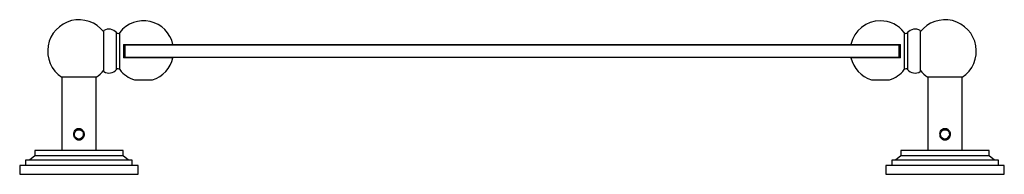
# Model space of a CAD drawing. Units: millimetres. Extents: x 3 to 1996, y 5 to 1995.
# Drawn here: x 778 to 1235, y 1510 to 1581 of the extents above; entities that cross this region are included whole.
import ezdxf

# ---------------------------------------------------------------- set-up
doc = ezdxf.new("R2010")
doc.units = ezdxf.units.MM

msp = doc.modelspace()

# ---------------------------------------------------------------- linework, layer by layer
at = {"color": 7, "linetype": 'Continuous', "lineweight": 25}
for p, q in [((817.06, 1566.94), (817.06, 1576.44)), ((822.96, 1566.94), (822.96, 1575.48)), ((824.5, 1566.94), (824.5, 1575.53)), ((1188.62, 1575.53), (1188.62, 1558.35)), ((1190.16, 1575.48), (1190.16, 1558.39)), ((1196.06, 1576.44), (1196.06, 1557.44)), ((826.31, 1570.01), (849.22, 1570.01)), ((826.31, 1570.01), (826.31, 1563.86)), ((826.81, 1569.94), (826.56, 1569.69)), ((826.56, 1564.19), (826.56, 1569.69)), ((826.56, 1569.69), (826.81, 1569.69)), ((826.81, 1569.94), (1186.31, 1569.94)), ((826.81, 1569.94), (826.81, 1569.69)), ((1186.31, 1569.69), (826.81, 1569.69)), ((826.81, 1569.69), (826.81, 1564.19)), ((1163.9, 1570.01), (1186.81, 1570.01)), ((1186.31, 1569.69), (1186.31, 1569.94)), ((1186.56, 1569.69), (1186.31, 1569.94)), ((1186.31, 1564.19), (1186.31, 1569.69)), ((1186.31, 1569.69), (1186.56, 1569.69)), ((1186.56, 1569.69), (1186.56, 1564.19)), ((1186.81, 1563.86), (1186.81, 1570.01)), ((817.06, 1557.44), (817.06, 1566.94)), ((822.96, 1558.39), (822.96, 1566.94)), ((824.5, 1558.35), (824.5, 1566.94)), ((849.22, 1563.86), (826.31, 1563.86)), ((826.56, 1564.19), (826.81, 1564.19)), ((826.56, 1564.19), (826.81, 1563.94)), ((826.81, 1564.19), (1186.31, 1564.19)), ((826.81, 1563.94), (826.81, 1564.19)), ((1186.31, 1563.94), (826.81, 1563.94)), ((1186.81, 1563.86), (1163.9, 1563.86)), ((1186.31, 1564.19), (1186.31, 1563.94)), ((1186.31, 1564.19), (1186.56, 1564.19)), ((1186.31, 1563.94), (1186.56, 1564.19)), ((797.56, 1554.85), (797.56, 1520.94)), ((813.56, 1554.85), (797.56, 1554.85)), ((813.56, 1520.94), (813.56, 1554.85)), ((1199.56, 1554.85), (1199.56, 1520.94)), ((1215.56, 1554.85), (1199.56, 1554.85)), ((1215.56, 1520.94), (1215.56, 1554.85)), ((831.38, 1553.58), (839.74, 1553.58)), ((1173.38, 1553.58), (1181.74, 1553.58)), ((807.41, 1526.71), (807.45, 1526.75)), ((807.45, 1526.75), (807.47, 1526.8)), ((1209.41, 1526.71), (1209.45, 1526.75)), ((1209.45, 1526.75), (1209.47, 1526.8)), ((785.06, 1518.44), (782.56, 1516.44)), ((785.06, 1520.94), (785.06, 1518.44)), ((826.06, 1520.94), (785.06, 1520.94)), ((826.06, 1518.44), (785.06, 1518.44)), ((826.06, 1518.44), (826.06, 1520.94)), ((828.56, 1516.44), (826.06, 1518.44)), ((1187.06, 1518.44), (1184.56, 1516.44)), ((1187.06, 1520.94), (1187.06, 1518.44)), ((1228.06, 1520.94), (1187.06, 1520.94)), ((1228.06, 1518.44), (1187.06, 1518.44)), ((1228.06, 1518.44), (1228.06, 1520.94)), ((1230.56, 1516.44), (1228.06, 1518.44)), ((778.06, 1513.94), (778.06, 1509.94)), ((833.06, 1513.94), (778.06, 1513.94)), ((780.81, 1516.44), (780.81, 1513.94)), ((830.31, 1516.44), (780.81, 1516.44)), ((830.31, 1513.94), (830.31, 1516.44)), ((833.06, 1509.94), (833.06, 1513.94)), ((1180.06, 1513.94), (1180.06, 1509.94)), ((1235.06, 1513.94), (1180.06, 1513.94)), ((1182.81, 1516.44), (1182.81, 1513.94)), ((1232.31, 1516.44), (1182.81, 1516.44)), ((1232.31, 1513.94), (1232.31, 1516.44)), ((1235.06, 1509.94), (1235.06, 1513.94)), ((778.06, 1509.94), (833.06, 1509.94)), ((1180.06, 1509.94), (1235.06, 1509.94))]:
    msp.add_line(p, q, dxfattribs=at)
for centre, radius, start, end in [((805.56, 1566.94), 14.5, 37.5235, 236.5146), ((1207.56, 1566.94), 14.5, 303.4854, 142.4765), ((819.44, 1572.42), 4.67, 40.9824, 120.6062), ((835.56, 1566.94), 14, 12.6881, 142.1691), ((1177.56, 1566.94), 14, 90, 167.3119), ((1177.56, 1566.94), 14, 37.8309, 90), ((1193.69, 1572.42), 4.67, 59.3938, 139.0176), ((823.72, 1576.14), 1, 220.9824, 322.1691), ((1189.41, 1576.14), 1, 217.8309, 319.0176), ((835.56, 1566.94), 14, 287.3736, 347.3119), ((1177.56, 1566.94), 14, 192.6881, 252.6264), ((819.44, 1561.45), 4.67, 239.3938, 319.0176), ((823.72, 1557.74), 1, 37.8309, 139.0176), ((1189.41, 1557.74), 1, 40.9824, 142.1691), ((1193.69, 1561.45), 4.67, 220.9824, 300.6062), ((805.56, 1566.94), 14.5, 303.4854, 322.4765), ((835.56, 1566.94), 14, 217.8309, 252.6264), ((1177.56, 1566.94), 14, 287.3736, 322.1691), ((1207.56, 1566.94), 14.5, 217.5235, 236.5146), ((805.56, 1528.44), 2.1, 240, 330), ((1207.56, 1528.44), 2.1, 240, 330)]:
    msp.add_arc(centre, radius, start, end, dxfattribs=at)
for points, knots in [([(803.18, 1528.66), (803.22, 1528.91), (803.3, 1529.48), (803.73, 1530.29), (804.4, 1530.9), (805.16, 1531.19), (805.87, 1531.2), (806.54, 1530.98), (807.13, 1530.56), (807.62, 1529.91), (807.94, 1529.05), (807.98, 1528.07), (807.77, 1527.29), (807.54, 1526.9), (807.47, 1526.8)], [0, 0, 0, 0, 0.077006, 0.181593, 0.282818, 0.356917, 0.431217, 0.501026, 0.574466, 0.658094, 0.753713, 0.85679, 0.961461, 1, 1, 1, 1]), ([(1205.18, 1528.66), (1205.22, 1528.91), (1205.3, 1529.48), (1205.73, 1530.29), (1206.4, 1530.9), (1207.16, 1531.19), (1207.87, 1531.2), (1208.54, 1530.98), (1209.13, 1530.56), (1209.62, 1529.91), (1209.94, 1529.05), (1209.98, 1528.07), (1209.77, 1527.29), (1209.54, 1526.9), (1209.47, 1526.8)], [0, 0, 0, 0, 0.077006, 0.181593, 0.282818, 0.356917, 0.431217, 0.501026, 0.574466, 0.658094, 0.753713, 0.85679, 0.961461, 1, 1, 1, 1]), ([(803.18, 1528.66), (803.17, 1528.62), (803.11, 1528.48), (803.07, 1528.2), (803.14, 1527.85), (803.25, 1527.64), (803.31, 1527.54)], [0, 0, 0, 0, 0.099309, 0.398566, 0.698164, 1, 1, 1, 1]), ([(807.38, 1527.39), (807.49, 1527.6), (807.7, 1528.04), (807.73, 1528.77), (807.53, 1529.47), (807.1, 1530.08), (806.49, 1530.52), (805.76, 1530.73), (805, 1530.7), (804.27, 1530.41), (803.68, 1529.9), (803.31, 1529.28), (803.22, 1528.84), (803.18, 1528.66)], [0, 0, 0, 0, 0.089648, 0.179295, 0.268908, 0.360288, 0.452591, 0.545646, 0.640618, 0.735521, 0.83302, 0.930627, 1, 1, 1, 1]), ([(807.41, 1526.71), (807.31, 1526.57), (807.04, 1526.23), (806.45, 1525.84), (805.7, 1525.65), (804.98, 1525.74), (804.31, 1526.05), (803.72, 1526.62), (803.42, 1527.17), (803.32, 1527.51), (803.31, 1527.54)], [0, 0, 0, 0, 0.098276, 0.245337, 0.393111, 0.523284, 0.649659, 0.802279, 0.982083, 1, 1, 1, 1]), ([(803.31, 1527.54), (803.41, 1527.32), (803.63, 1526.85), (804.22, 1526.31), (805, 1525.93), (805.58, 1525.93), (805.88, 1525.93)], [0, 0, 0, 0, 0.2186599, 0.4718775, 0.7249481, 1, 1, 1, 1]), ([(804.51, 1526.62), (804.34, 1526.74), (803.99, 1526.99), (803.63, 1527.54), (803.44, 1528.18), (803.47, 1528.86), (803.71, 1529.5), (804.14, 1530.03), (804.71, 1530.4), (805.37, 1530.57), (806.05, 1530.52), (806.68, 1530.26), (807.19, 1529.82), (807.54, 1529.24), (807.69, 1528.58), (807.64, 1527.92), (807.45, 1527.54), (807.35, 1527.36)], [0, 0, 0, 0, 0.064135, 0.129145, 0.195931, 0.264128, 0.331563, 0.398949, 0.467165, 0.533946, 0.602216, 0.669449, 0.737041, 0.805165, 0.87198, 0.940296, 1, 1, 1, 1]), ([(807.47, 1526.8), (807.29, 1526.65), (806.88, 1526.34), (806.11, 1526.13), (805.3, 1526.18), (804.77, 1526.42), (804.54, 1526.6), (804.51, 1526.62)], [0, 0, 0, 0, 0.218727, 0.475366, 0.730766, 0.963068, 1, 1, 1, 1]), ([(805.88, 1525.93), (805.94, 1525.94), (806.28, 1525.99), (806.84, 1526.19), (807.23, 1526.54), (807.41, 1526.71)], [0, 0, 0, 0, 0.114158, 0.576388, 1, 1, 1, 1]), ([(1205.18, 1528.66), (1205.17, 1528.62), (1205.11, 1528.48), (1205.07, 1528.2), (1205.14, 1527.85), (1205.25, 1527.64), (1205.31, 1527.54)], [0, 0, 0, 0, 0.099309, 0.398566, 0.698164, 1, 1, 1, 1]), ([(1209.38, 1527.39), (1209.49, 1527.6), (1209.7, 1528.04), (1209.73, 1528.77), (1209.53, 1529.47), (1209.1, 1530.08), (1208.49, 1530.52), (1207.76, 1530.73), (1207, 1530.7), (1206.27, 1530.41), (1205.68, 1529.9), (1205.31, 1529.28), (1205.22, 1528.84), (1205.18, 1528.66)], [0, 0, 0, 0, 0.089648, 0.179295, 0.268908, 0.360288, 0.452591, 0.545646, 0.640618, 0.735521, 0.83302, 0.930627, 1, 1, 1, 1]), ([(1209.41, 1526.71), (1209.31, 1526.57), (1209.04, 1526.23), (1208.45, 1525.84), (1207.7, 1525.65), (1206.98, 1525.74), (1206.31, 1526.05), (1205.72, 1526.62), (1205.42, 1527.17), (1205.32, 1527.51), (1205.31, 1527.54)], [0, 0, 0, 0, 0.098276, 0.245337, 0.393111, 0.523284, 0.649659, 0.802279, 0.982083, 1, 1, 1, 1]), ([(1205.31, 1527.54), (1205.41, 1527.32), (1205.63, 1526.85), (1206.22, 1526.31), (1207, 1525.93), (1207.58, 1525.93), (1207.88, 1525.93)], [0, 0, 0, 0, 0.21866, 0.471878, 0.724948, 1, 1, 1, 1]), ([(1206.51, 1526.62), (1206.34, 1526.74), (1205.99, 1526.99), (1205.63, 1527.54), (1205.44, 1528.18), (1205.47, 1528.86), (1205.71, 1529.5), (1206.14, 1530.03), (1206.71, 1530.4), (1207.37, 1530.57), (1208.05, 1530.52), (1208.68, 1530.26), (1209.19, 1529.82), (1209.54, 1529.24), (1209.69, 1528.58), (1209.64, 1527.92), (1209.45, 1527.54), (1209.35, 1527.36)], [0, 0, 0, 0, 0.064135, 0.129145, 0.195931, 0.264128, 0.331563, 0.398949, 0.467165, 0.533946, 0.602216, 0.669449, 0.737041, 0.805165, 0.87198, 0.940296, 1, 1, 1, 1]), ([(1209.47, 1526.8), (1209.29, 1526.65), (1208.88, 1526.34), (1208.11, 1526.13), (1207.3, 1526.18), (1206.77, 1526.42), (1206.54, 1526.6), (1206.51, 1526.62)], [0, 0, 0, 0, 0.2187272, 0.4753662, 0.7307657, 0.9630682, 1, 1, 1, 1]), ([(1207.88, 1525.93), (1207.94, 1525.94), (1208.28, 1525.99), (1208.84, 1526.19), (1209.23, 1526.54), (1209.41, 1526.71)], [0, 0, 0, 0, 0.1141582, 0.5763877, 1, 1, 1, 1])]:
    msp.add_open_spline(points, degree=3, knots=knots, dxfattribs=at)

doc.saveas('drawing.dxf')
